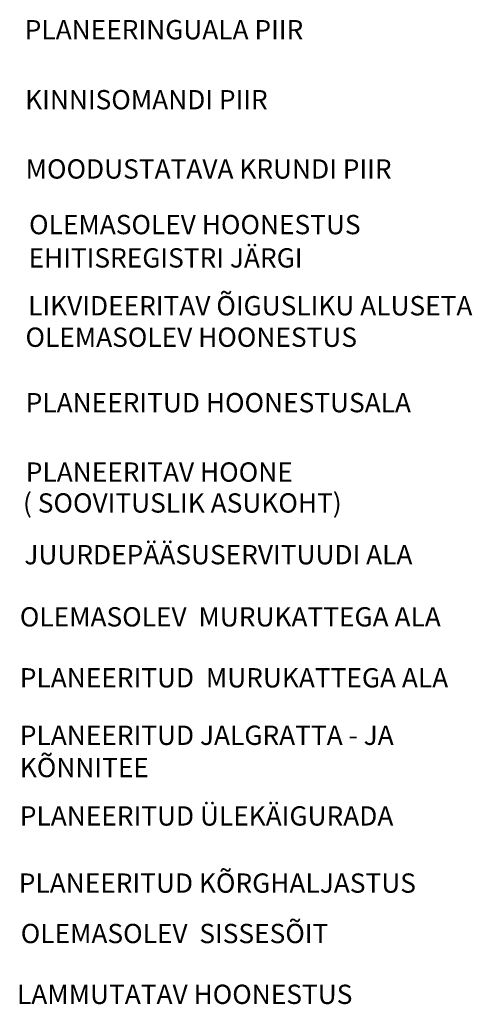
# Model space of a CAD drawing. Units: metres. Extents: x 0 to 1105629, y 0 to 13160712.
# Drawn here: x 553015 to 553053, y 6580443 to 6580525 of the extents above; entities that cross this region are included whole.
import ezdxf
from ezdxf.enums import TextEntityAlignment as Align

# ---------------------------------------------------------------- set-up
doc = ezdxf.new("R2010")
doc.units = ezdxf.units.M
doc.layers.add('OPT_vormistus', color=7, linetype='Continuous', lineweight=0)
doc.styles.add('SWISL', font='swissl.ttf')

msp = doc.modelspace()

# ---------------------------------------------------------------- texts
at = {"layer": 'OPT_vormistus', "ltscale": 15, "style": 'SWISL'}
for s, p in [('PLANEERINGUALA PIIR ', (553015.462, 6580524.524)), ('KINNISOMANDI PIIR', (553015.494, 6580518.648)), ('MOODUSTATAVA KRUNDI PIIR', (553015.536, 6580512.833)), ('OLEMASOLEV HOONESTUS', (553015.825, 6580508.163)), ('EHITISREGISTRI JÄRGI', (553015.78, 6580505.366)), ('LIKVIDEERITAV ÕIGUSLIKU ALUSETA ', (553015.749, 6580501.352)), ('OLEMASOLEV HOONESTUS', (553015.522, 6580498.709)), ('PLANEERITUD HOONESTUSALA', (553015.544, 6580493.216)), ('PLANEERITAV HOONE ', (553015.552, 6580487.391)), (' ( SOOVITUSLIK ASUKOHT)', (553014.82, 6580484.796)), ('JUURDEPÄÄSUSERVITUUDI ALA', (553015.427, 6580480.456)), ('OLEMASOLEV  MURUKATTEGA ALA', (553015.049, 6580475.236)), ('PLANEERITUD  MURUKATTEGA ALA', (553015.049, 6580470.118)), ('PLANEERITUD JALGRATTA - JA ', (553015.049, 6580465.295)), ('KÕNNITEE', (553015.049, 6580462.587)), ('PLANEERITUD ÜLEKÄIGURADA', (553015.049, 6580458.525)), ('PLANEERITUD KÕRGHALJASTUS', (553014.962, 6580452.887)), ('OLEMASOLEV  SISSESÕIT', (553015.126, 6580448.655)), ('LAMMUTATAV HOONESTUS', (553014.813, 6580443.55))]:
    msp.add_text(s, height=1.62, dxfattribs=at).set_placement(p, align=Align.MIDDLE_LEFT)

doc.saveas('drawing.dxf')
